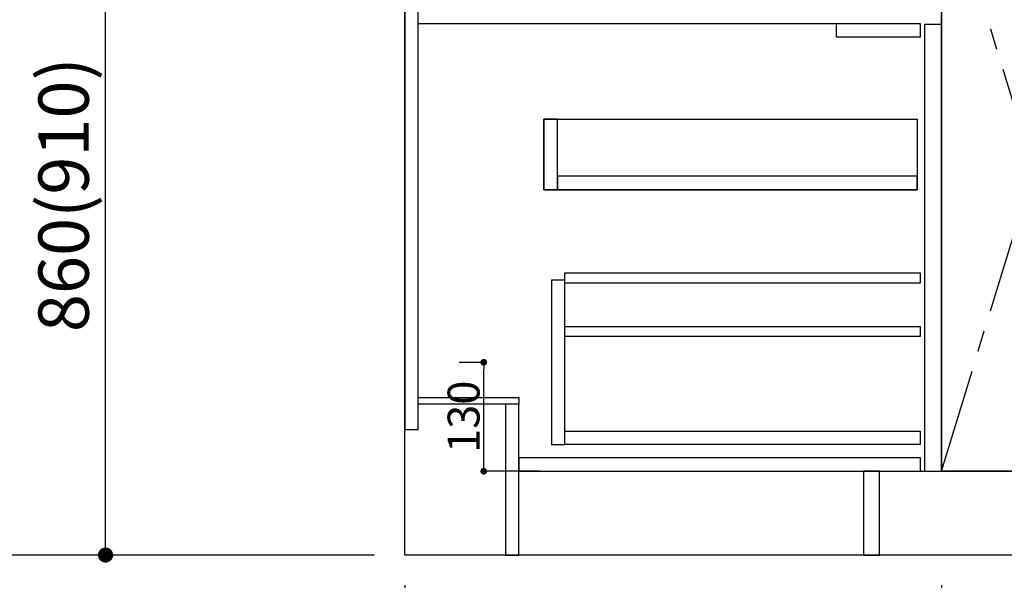
# Model space of a CAD drawing. Extents: x 55896 to 82369, y -25 to 8845.
# Drawn here: x 56502 to 57677, y 2005 to 2674 of the extents above; entities that cross this region are included whole.
import ezdxf

# ---------------------------------------------------------------- set-up
doc = ezdxf.new("R2010")
doc.units = 0
doc.header["$LTSCALE"] = 50
doc.header["$MEASUREMENT"] = 0
doc.linetypes.add('CENTER', pattern=[2, 1.25, -0.25, 0.25, -0.25])
doc.linetypes.add('HIDDEN', pattern=[0.375, 0.25, -0.125])
doc.layers.get('0').update_dxf_attribs({"linetype": 'CONTINUOUS'})
doc.layers.get('DEFPOINTS').update_dxf_attribs({"color": 146, "linetype": 'CONTINUOUS'})
for name, color, linetype in [('111-壁仕上', 3, 'CONTINUOUS'), ('120-キャビネット（外）', 7, 'CONTINUOUS'), ('121-キャビネット（中）', 253, 'HIDDEN'), ('122-扉', 6, 'CONTINUOUS'), ('123-扉向き', 231, 'CENTER'), ('166-寸法B', 11, 'CONTINUOUS')]:
    doc.layers.add(name, color=color, linetype=linetype)
doc.styles.add('KH001', font='txt')
doc.dimstyles.new('KH1xx015', dxfattribs={"dimscale": 10, "dimtxt": 3.8, "dimasz": 0.8, "dimexe": 0.3, "dimexo": 1.2, "dimgap": 0.5, "dimtad": 3, "dimdec": 1, "dimdsep": 46, "dimlunit": 6, "dimtxsty": 'KH001', "dimblk": 'DOT', "dimcen": 1, "dimdle": 1, "dimclrd": 256, "dimclre": 256, "dimclrt": 256, "dimadec": 0, "dimazin": 0, "dimtfac": 1, "dimtdec": 1, "dimtix": 1, "dimtmove": 2, "dimatfit": 3, "dimldrblk": 'CLOSEDBLANK', "dimfxl": 1, "dimtolj": 1, "dimtzin": 0, "dimlwd": -1, "dimlwe": -1, "dimarcsym": 0})
doc.dimstyles.new('KH1xx030', dxfattribs={"dimscale": 30, "dimtxt": 2, "dimasz": 0.6, "dimexe": 0.3, "dimexo": 1.2, "dimgap": 0.5, "dimtad": 3, "dimdec": 1, "dimdsep": 46, "dimlunit": 6, "dimtxsty": 'KH001', "dimblk": 'DOT', "dimcen": 1, "dimdle": 1, "dimclrd": 256, "dimclre": 256, "dimclrt": 256, "dimadec": 0, "dimazin": 0, "dimtfac": 1, "dimtdec": 1, "dimtix": 1, "dimtmove": 2, "dimatfit": 3, "dimldrblk": 'CLOSEDBLANK', "dimfxl": 1, "dimtolj": 1, "dimtzin": 0, "dimlwd": -1, "dimlwe": -1, "dimarcsym": 0})

# ---------------------------------------------------------------- blocks, each defined once
blk = doc.blocks.new('_Dot')
at = {"color": 0, "linetype": 'ByBlock', "lineweight": -2}
blk.add_line((-0.5, 0), (-1, 0), dxfattribs=at)
at = {"color": 0, "linetype": 'ByBlock', "const_width": 0.5}
blk.add_lwpolyline([(-0.25, 0, 1), (0.25, 0, 1)], format="xyb", close=True, dxfattribs=at)
blk = doc.blocks.new('*D160')
at = {"layer": '166-寸法B', "transparency": 16777216}
for p, q in [((56961.6, 1999.1), (56961.6, 1496.5)), ((59211.6, 1999.1), (59211.6, 1496.5)), ((59193.6, 1505.5), (56979.6, 1505.5))]:
    blk.add_line(p, q, dxfattribs=at)
at = {"layer": 'DEFPOINTS', "color": 0, "transparency": 16777216}
for p in [(56961.6, 2035.1), (59211.6, 2035.1), (56961.6, 1505.5)]:
    blk.add_point(p, dxfattribs=at)
at = {"layer": '166-寸法B', "transparency": 16777216, "xscale": 18, "yscale": 18, "zscale": 18, "rotation": 180}
blk.add_blockref('_Dot', (56961.6, 1505.5), dxfattribs=at)
at = {"layer": '166-寸法B', "transparency": 16777216, "xscale": 18, "yscale": 18, "zscale": 18}
blk.add_blockref('_Dot', (59211.6, 1505.5), dxfattribs=at)
at = {"layer": '166-寸法B', "transparency": 16777216, "insert": (58086.6, 1554.3), "char_height": 60, "attachment_point": 5, "style": 'KH001'}
blk.add_mtext('\\A1;2,250', dxfattribs=at)
blk = doc.blocks.new('_ClosedBlank')
at = {"color": 0, "linetype": 'ByBlock', "lineweight": -2}
for p, q in [((-1, 0.167), (0, 0)), ((-1, 0.167), (-1, -0.167)), ((0, 0), (-1, -0.167))]:
    blk.add_line(p, q, dxfattribs=at)
blk = doc.blocks.new('*D161')
at = {"layer": '166-寸法B', "transparency": 16777216}
for p, q in [((56961.6, 1999.1), (56961.6, 1361.5)), ((59230.6, 1999.1), (59230.6, 1361.5)), ((59212.6, 1370.5), (56979.6, 1370.5))]:
    blk.add_line(p, q, dxfattribs=at)
at = {"layer": 'DEFPOINTS', "color": 0, "transparency": 16777216}
for p in [(56961.6, 2035.1), (59230.6, 2035.1), (56961.6, 1370.5)]:
    blk.add_point(p, dxfattribs=at)
at = {"layer": '166-寸法B', "transparency": 16777216, "xscale": 18, "yscale": 18, "zscale": 18, "rotation": 180}
blk.add_blockref('_Dot', (56961.6, 1370.5), dxfattribs=at)
at = {"layer": '166-寸法B', "transparency": 16777216, "xscale": 18, "yscale": 18, "zscale": 18}
blk.add_blockref('_Dot', (59230.6, 1370.5), dxfattribs=at)
at = {"layer": '166-寸法B', "transparency": 16777216, "insert": (58096.1, 1419.3), "char_height": 60, "attachment_point": 5, "style": 'KH001'}
blk.add_mtext('\\A1;2,269', dxfattribs=at)
blk = doc.blocks.new('*D165')
at = {"layer": '166-寸法B', "transparency": 16777216}
for p, q in [((57601.6, 1999.1), (57601.6, 1631.5)), ((57711.6, 1999.1), (57711.6, 1631.5)), ((57583.6, 1640.5), (57565.6, 1640.5)), ((57601.6, 1640.5), (57711.6, 1640.5)), ((57729.6, 1640.5), (57747.6, 1640.5))]:
    blk.add_line(p, q, dxfattribs=at)
at = {"layer": 'DEFPOINTS', "color": 0, "transparency": 16777216}
for p in [(57601.6, 2035.1), (57711.6, 2035.1), (57711.6, 1640.5)]:
    blk.add_point(p, dxfattribs=at)
at = {"layer": '166-寸法B', "transparency": 16777216, "xscale": 18, "yscale": 18, "zscale": 18}
blk.add_blockref('_Dot', (57601.6, 1640.5), dxfattribs=at)
at = {"layer": '166-寸法B', "transparency": 16777216, "xscale": 18, "yscale": 18, "zscale": 18, "rotation": 180}
blk.add_blockref('_Dot', (57711.6, 1640.5), dxfattribs=at)
at = {"layer": '166-寸法B', "transparency": 16777216, "insert": (57656.6, 1685.5), "char_height": 60, "attachment_point": 5, "style": 'KH001'}
blk.add_mtext('\\A1;110', dxfattribs=at)
blk = doc.blocks.new('*D186')
at = {"layer": '166-寸法B', "transparency": 16777216}
for p, q in [((56961.6, 1999.1), (56961.6, 1631.5)), ((57601.6, 1999.1), (57601.6, 1631.5)), ((57583.6, 1640.5), (56979.6, 1640.5))]:
    blk.add_line(p, q, dxfattribs=at)
at = {"layer": 'DEFPOINTS', "color": 0, "transparency": 16777216}
for p in [(56961.6, 2035.1), (57601.6, 2035.1), (56961.6, 1640.5)]:
    blk.add_point(p, dxfattribs=at)
at = {"layer": '166-寸法B', "transparency": 16777216, "xscale": 18, "yscale": 18, "zscale": 18, "rotation": 180}
blk.add_blockref('_Dot', (56961.6, 1640.5), dxfattribs=at)
at = {"layer": '166-寸法B', "transparency": 16777216, "xscale": 18, "yscale": 18, "zscale": 18}
blk.add_blockref('_Dot', (57601.6, 1640.5), dxfattribs=at)
at = {"layer": '166-寸法B', "transparency": 16777216, "insert": (57281.6, 1685.5), "char_height": 60, "attachment_point": 5, "style": 'KH001'}
blk.add_mtext('\\A1;640', dxfattribs=at)
blk = doc.blocks.new('*D190')
at = {"layer": '166-寸法B', "transparency": 16777216}
for p, q in [((56961.6, 1999.1), (56961.6, 1226.5)), ((59233.6, 1999.1), (59233.6, 1226.5)), ((59215.6, 1235.5), (56979.6, 1235.5))]:
    blk.add_line(p, q, dxfattribs=at)
at = {"layer": 'DEFPOINTS', "color": 0, "transparency": 16777216}
for p in [(56961.6, 2035.1), (59233.6, 2035.1), (56961.6, 1235.5)]:
    blk.add_point(p, dxfattribs=at)
at = {"layer": '166-寸法B', "transparency": 16777216, "xscale": 18, "yscale": 18, "zscale": 18, "rotation": 180}
blk.add_blockref('_Dot', (56961.6, 1235.5), dxfattribs=at)
at = {"layer": '166-寸法B', "transparency": 16777216, "xscale": 18, "yscale": 18, "zscale": 18}
blk.add_blockref('_Dot', (59233.6, 1235.5), dxfattribs=at)
at = {"layer": '166-寸法B', "transparency": 16777216, "insert": (58097.6, 1284.3), "char_height": 60, "attachment_point": 5, "style": 'KH001'}
blk.add_mtext('\\A1;2,272', dxfattribs=at)
blk = doc.blocks.new('*D43')
at = {"layer": 'DEFPOINTS', "transparency": 16777216}
for p, q in [((57026.4, 2265.1), (57058.8, 2265.1)), ((57055.8, 2143.1), (57055.8, 2257.1)), ((57122.4, 2135.1), (57052.8, 2135.1))]:
    blk.add_line(p, q, dxfattribs=at)
at = {"layer": 'DEFPOINTS', "color": 0, "transparency": 16777216}
for p in [(57014.4, 2265.1), (57055.8, 2265.1), (57134.4, 2135.1)]:
    blk.add_point(p, dxfattribs=at)
at = {"layer": 'DEFPOINTS', "transparency": 16777216, "xscale": 8, "yscale": 8, "zscale": 8}
for p, rotation in [((57055.8, 2265.1), 90), ((57055.8, 2135.1), 270)]:
    blk.add_blockref('_Dot', p, dxfattribs=dict(at, rotation=rotation))
at = {"layer": 'DEFPOINTS', "transparency": 16777216, "insert": (57031.8, 2200.1), "char_height": 38, "attachment_point": 5, "rotation": 90, "style": 'KH001'}
blk.add_mtext('\\A1;130', dxfattribs=at)
blk = doc.blocks.new('*D115')
at = {"layer": '166-寸法B', "transparency": 16777216}
for p, q in [((56925.6, 2895.1), (56595.8, 2895.1)), ((56604.8, 2053.1), (56604.8, 2877.1)), ((56925.6, 2035.1), (56595.8, 2035.1))]:
    blk.add_line(p, q, dxfattribs=at)
at = {"layer": 'DEFPOINTS', "color": 0, "transparency": 16777216}
for p in [(56604.8, 2895.1), (56961.6, 2895.1), (56961.6, 2035.1)]:
    blk.add_point(p, dxfattribs=at)
at = {"layer": '166-寸法B', "transparency": 16777216, "xscale": 18, "yscale": 18, "zscale": 18}
for p, rotation in [((56604.8, 2895.1), 90), ((56604.8, 2035.1), 270)]:
    blk.add_blockref('_Dot', p, dxfattribs=dict(at, rotation=rotation))
at = {"layer": '166-寸法B', "transparency": 16777216, "insert": (56554.8, 2465.1), "char_height": 60, "attachment_point": 5, "rotation": 90, "style": 'KH001'}
blk.add_mtext('\\A1;860(910)', dxfattribs=at)
blk = doc.blocks.new('*D118')
at = {"layer": '166-寸法B', "transparency": 16777216}
for p, q in [((56922.1, 4435.1), (56460.8, 4435.1)), ((56469.8, 2053.1), (56469.8, 4417.1)), ((56925.6, 2035.1), (56460.8, 2035.1))]:
    blk.add_line(p, q, dxfattribs=at)
at = {"layer": 'DEFPOINTS', "color": 0, "transparency": 16777216}
for p in [(56469.8, 4435.1), (56958.1, 4435.1), (56961.6, 2035.1)]:
    blk.add_point(p, dxfattribs=at)
at = {"layer": '166-寸法B', "transparency": 16777216, "xscale": 18, "yscale": 18, "zscale": 18}
for p, rotation in [((56469.8, 4435.1), 90), ((56469.8, 2035.1), 270)]:
    blk.add_blockref('_Dot', p, dxfattribs=dict(at, rotation=rotation))
at = {"layer": '166-寸法B', "transparency": 16777216, "insert": (56421, 3235.1), "char_height": 60, "attachment_point": 5, "rotation": 90, "style": 'KH001'}
blk.add_mtext('\\A1;2,400', dxfattribs=at)

msp = doc.modelspace()

# ---------------------------------------------------------------- linework, layer by layer
at = {"layer": '111-壁仕上', "ltscale": 2}
for p, q in [((56961.59, 2035.11), (56961.59, 4435.11)), ((59744.7, 2035.11), (56961.59, 2035.11))]:
    msp.add_line(p, q, dxfattribs=at)
at = {"layer": '120-キャビネット（外）', "color": 6}
msp.add_line((57601.59, 2855.11), (57601.59, 2135.11), dxfattribs=at)
for points in [[(57601.59, 2855.11), (57711.59, 2855.11), (57711.59, 2135.11), (57601.59, 2135.11)], [(57527.59, 2135.11), (59211.59, 2135.11), (59211.59, 2035.11), (57527.59, 2035.11)]]:
    msp.add_lwpolyline(points, close=True, dxfattribs=at)
at = {"layer": '121-キャビネット（中）', "linetype": 'Continuous', "ltscale": 2}
msp.add_line((57576.59, 2669.11), (56977.59, 2669.11), dxfattribs=at)
at = {"layer": '121-キャビネット（中）', "linetype": 'Continuous'}
for p, q in [((57476.59, 2653.11), (57476.59, 2669.11)), ((57576.59, 2669.11), (57476.59, 2669.11)), ((57576.59, 2653.11), (57576.59, 2669.11)), ((57576.59, 2653.11), (57476.59, 2653.11))]:
    msp.add_line(p, q, dxfattribs=at)
for points in [[(57601.59, 2668.11), (57581.59, 2668.11), (57581.59, 2135.11), (57601.59, 2135.11)], [(57143.59, 2555.11), (57127.59, 2555.11), (57127.59, 2471.11), (57143.59, 2471.11)], [(57572.59, 2471.11), (57127.59, 2471.11), (57127.59, 2555.11), (57572.59, 2555.11)], [(57143.59, 2471.11), (57572.59, 2471.11), (57572.59, 2487.11), (57143.59, 2487.11)], [(57152.59, 2363.11), (57136.59, 2363.11), (57136.59, 2167.11), (57152.59, 2167.11)], [(57152.59, 2183.11), (57576.09, 2183.11), (57576.09, 2167.11), (57152.59, 2167.11)]]:
    msp.add_lwpolyline(points, close=True, dxfattribs=at)
at = {"layer": '122-扉', "color": 253}
for points in [[(56977.59, 2855.11), (56961.59, 2855.11), (56961.59, 2185.11), (56977.59, 2185.11)], [(57097.59, 2223.11), (57097.59, 2215.11), (56977.59, 2215.11), (56977.59, 2223.11)], [(57097.59, 2215.11), (57081.59, 2215.11), (57081.59, 2035.11), (57097.59, 2035.11)], [(57527.59, 2135.11), (57508.59, 2135.11), (57508.59, 2035.11), (57527.59, 2035.11)]]:
    msp.add_lwpolyline(points, close=True, dxfattribs=at)
at = {"layer": '122-扉', "color": 253, "linetype": 'Continuous'}
for points in [[(57576.09, 2359.71), (57152.59, 2359.71), (57152.59, 2371.71), (57576.09, 2371.71)], [(57576.09, 2295.71), (57152.59, 2295.71), (57152.59, 2307.71), (57576.09, 2307.71)], [(57576.59, 2151.11), (57097.59, 2151.11), (57097.59, 2135.11), (57576.59, 2135.11)]]:
    msp.add_lwpolyline(points, close=True, dxfattribs=at)
at = {"layer": '123-扉向き', "ltscale": 2}
msp.add_lwpolyline([(57601.59, 2135.11), (57711.59, 2495.11), (57601.59, 2855.11)], dxfattribs=at)

# ---------------------------------------------------------------- dimensions: what is measured, and where the dimension line sits
at = {"layer": '166-寸法B'}
for base, p1, p2, angle, picture, middle in [((56469.77, 4435.11), (56961.59, 2035.11), (56958.13, 4435.11), 90, '*D118', (56420.96, 3235.11)), ((56961.59, 1505.46), (59211.59, 2035.11), (56961.59, 2035.11), 180, '*D160', (58086.59, 1554.27)), ((56961.59, 1370.46), (59230.59, 2035.11), (56961.59, 2035.11), 180, '*D161', (58096.09, 1419.27))]:
    dim = msp.add_linear_dim(base=base, p1=p1, p2=p2, angle=angle, dimstyle='KH1xx030', dxfattribs=at)
    dim.commit()
    dim.dimension.update_dxf_attribs({"geometry": picture, "text_midpoint": middle})
dim = msp.add_linear_dim(base=(56604.77, 2895.11), p1=(56961.59, 2035.11), p2=(56961.59, 2895.11), angle=90, dimstyle='KH1xx030', override={"dimpost": '(910)'}, dxfattribs=at)
dim.commit()
dim.dimension.update_dxf_attribs({"geometry": '*D115', "text_midpoint": (56554.76, 2465.11)})
dim = msp.add_linear_dim(base=(56961.59, 1640.46), p1=(57601.59, 2035.11), p2=(56961.59, 2035.11), dimstyle='KH1xx030', dxfattribs=at)
dim.commit()
dim.dimension.update_dxf_attribs({"geometry": '*D186', "text_midpoint": (57281.59, 1685.46)})
dim = msp.add_linear_dim(base=(56961.59, 1235.46), p1=(59233.59, 2035.11), p2=(56961.59, 2035.11), dimstyle='KH1xx030', override={"dimtmove": 1}, dxfattribs=at)
dim.commit()
dim.dimension.update_dxf_attribs({"geometry": '*D190', "text_midpoint": (58097.59, 1284.27)})
dim = msp.add_linear_dim(base=(57711.59, 1640.46), p1=(57601.59, 2035.11), p2=(57711.59, 2035.11), dimstyle='KH1xx030', override={"dimtmove": 1}, dxfattribs=at)
dim.commit()
dim.dimension.update_dxf_attribs({"geometry": '*D165', "text_midpoint": (57656.59, 1640.46), "dimtype": 128})
at = {"layer": 'DEFPOINTS'}
dim = msp.add_linear_dim(base=(57055.83, 2265.11), p1=(57134.37, 2135.11), p2=(57014.37, 2265.11), angle=90, dimstyle='KH1xx015', dxfattribs=at)
dim.commit()
dim.dimension.update_dxf_attribs({"geometry": '*D43', "text_midpoint": (57031.83, 2200.11)})

doc.saveas('drawing.dxf')
